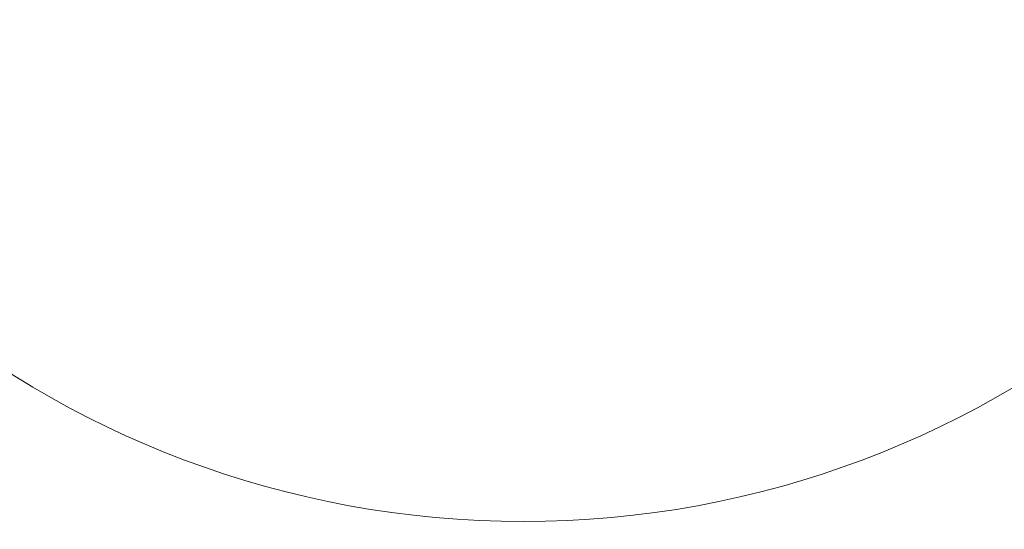
# Model space of a CAD drawing. Extents: x -633 to 184, y -608 to 0.
# Drawn here: x -171 to -165, y -221 to -218 of the extents above; entities that cross this region are included whole.
import ezdxf

# ---------------------------------------------------------------- set-up
doc = ezdxf.new("R2010")
doc.units = 0
doc.header["$MEASUREMENT"] = 0
doc.header["$PDMODE"] = 68
doc.header["$PDSIZE"] = 5
doc.styles.get("Standard").update_dxf_attribs({"font": 'Helvetica LT 57 Condensed_0.ttf'})
doc.dimstyles.new('FEET-METERS', dxfattribs={"dimtxt": 12, "dimasz": 7, "dimexe": 3, "dimexo": 3, "dimgap": 3, "dimtad": 0, "dimdec": 1, "dimzin": 3, "dimdsep": 46, "dimlunit": 4, "dimtxsty": 'Standard', "dimcen": 0.09, "dimadec": 0, "dimazin": 0, "dimtfac": 2, "dimtdec": 1, "dimtofl": 0, "dimtmove": 0, "dimatfit": 3, "dimfxl": 1, "dimfrac": 2, "dimtolj": 1, "dimtzin": 3, "dimarcsym": 0})

# ---------------------------------------------------------------- blocks, each defined once
blk = doc.blocks.new('*D82')
at = {"color": 0, "lineweight": -2, "transparency": 16777216}
for p, q in [((-361.5248, -211.3195), (-361.5248, -86.2091)), ((183.6223, -336.5277), (183.6223, -86.2091)), ((-354.5248, -89.2091), (-115.3963, -89.2091)), ((176.6223, -89.2091), (-13.2283, -89.2091))]:
    blk.add_line(p, q, dxfattribs=at)
at = {"color": 0, "lineweight": 0, "transparency": 16777216}
for points in [[(-354.5248, -88.0424), (-354.5248, -90.3757), (-361.5248, -89.2091)], [(176.6223, -88.0424), (176.6223, -90.3757), (183.6223, -89.2091)]]:
    blk.add_solid(points, dxfattribs=at)
at = {"layer": 'DEFPOINTS', "color": 0, "lineweight": 0, "transparency": 16777216}
for p in [(-361.5248, -89.2091), (-361.5248, -214.3195), (183.6223, -339.5277)]:
    blk.add_point(p, dxfattribs=at)
at = {"color": 0, "lineweight": 0, "transparency": 16777216, "insert": (-64.3123, -89.2091), "char_height": 12, "attachment_point": 5}
blk.add_mtext('\\A1;45\'-5" [13.8M]', dxfattribs=at)
blk = doc.blocks.new('climber')
at = {"color": 0, "linetype": 'Continuous', "lineweight": 0}
for start, end in [(188.6796, 270), (-90, -8.6796)]:
    blk.add_arc((-167.7888, -215.0339), 5.5, start, end, dxfattribs=at)

msp = doc.modelspace()

# ---------------------------------------------------------------- block references
msp.add_blockref('climber', (0, 0))

# ---------------------------------------------------------------- dimensions: what is measured, and where the dimension line sits
at = {"lineweight": 0}
dim = msp.add_linear_dim(base=(-361.5248, -89.2091), p1=(183.6223, -339.5277), p2=(-361.5248, -214.3195), dimstyle='FEET-METERS', dxfattribs=at)
dim.commit()
dim.dimension.update_dxf_attribs({"geometry": '*D82', "text_midpoint": (-64.3123, -89.2091), "dimtype": 160})

doc.saveas('drawing.dxf')
